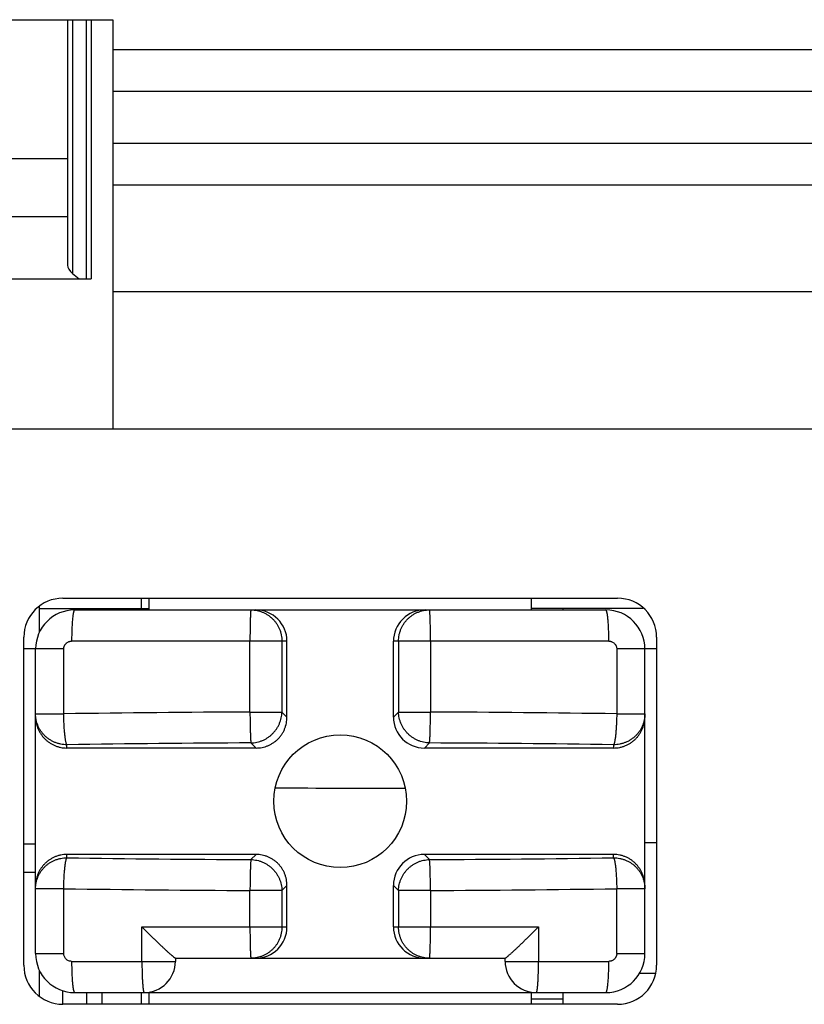
# Model space of a CAD drawing. Units: inches. Extents: x -159 to 276, y -180 to 193.
# Drawn here: x 17 to 22, y 20 to 27 of the extents above; entities that cross this region are included whole.
import ezdxf

# ---------------------------------------------------------------- set-up
doc = ezdxf.new("R2010")
doc.units = ezdxf.units.IN
doc.header["$LTSCALE"] = 0.64311
doc.header["$MEASUREMENT"] = 0
doc.layers.get('0').update_dxf_attribs({"linetype": 'CONTINUOUS'})

msp = doc.modelspace()

# ---------------------------------------------------------------- linework, layer by layer
at = {"color": 7, "linetype": 'Continuous'}
for p, q in [((15.6266, 26.7538), (17.2866, 26.7538)), ((16.9966, 26.7538), (16.9966, 25.1831)), ((17.0282, 26.7538), (17.0282, 25.1294)), ((17.1149, 26.7538), (17.1149, 25.0948)), ((17.1466, 26.7538), (17.1466, 25.0948)), ((17.2866, 26.7538), (17.2866, 24.1348)), ((17.2866, 26.5623), (24.6166, 26.5623)), ((24.6166, 26.2946), (17.2866, 26.2946)), ((17.2866, 25.964), (24.6166, 25.964)), ((16.3966, 25.8656), (16.9966, 25.8656)), ((24.6166, 25.6938), (17.2866, 25.6938)), ((16.3966, 25.4942), (16.9966, 25.4942)), ((16.2782, 25.0948), (17.1466, 25.0948)), ((17.0282, 25.1294), (17.0716, 25.0948)), ((17.2866, 25.0133), (24.6166, 25.0133)), ((15.2466, 24.1348), (27.1466, 24.1348)), ((16.9666, 23.0498), (20.5166, 23.0498)), ((17.4666, 23.0498), (17.4666, 22.9848)), ((17.5166, 23.0498), (17.5166, 22.9748)), ((19.9666, 22.9748), (19.9666, 23.0498)), ((16.8166, 22.8336), (16.8166, 22.999)), ((16.8166, 22.9848), (17.5166, 22.9848)), ((17.0416, 22.9748), (20.4416, 22.9748)), ((20.6808, 22.9848), (19.9666, 22.9848)), ((20.1666, 22.9848), (20.1666, 22.9748)), ((16.7166, 20.6998), (16.7166, 22.7998)), ((18.4007, 22.7748), (17.0223, 22.7748)), ((18.1638, 22.321), (18.1638, 22.7748)), ((18.3682, 22.7748), (18.3682, 22.321)), ((18.4007, 22.2885), (18.4007, 22.7748)), ((19.0825, 22.2885), (19.0825, 22.7748)), ((20.4608, 22.7748), (19.0825, 22.7748)), ((19.115, 22.7748), (19.115, 22.321)), ((19.3193, 22.7748), (19.3193, 22.321)), ((20.7666, 22.7998), (20.7666, 20.6998)), ((16.9718, 22.7248), (16.7166, 22.7248)), ((16.7916, 20.7748), (16.7916, 22.7248)), ((16.9718, 22.3095), (16.9718, 22.7248)), ((20.5114, 22.7248), (20.5114, 22.3095)), ((20.7666, 22.7248), (20.5114, 22.7248)), ((20.6916, 20.7748), (20.6916, 22.7248)), ((18.1638, 22.321), (18.3682, 22.321)), ((18.4007, 22.2885), (18.3682, 22.321)), ((19.115, 22.321), (19.0825, 22.2885)), ((19.115, 22.321), (19.3193, 22.321)), ((16.7916, 22.3095), (16.9718, 22.3095)), ((20.5114, 22.3095), (20.6916, 22.3095)), ((16.9916, 22.0907), (16.9916, 22.1117)), ((18.2028, 22.0907), (16.9916, 22.0907)), ((18.1697, 22.1271), (18.1703, 22.1232)), ((18.1703, 22.1232), (18.2028, 22.0907)), ((19.2803, 22.0907), (19.3128, 22.1232)), ((20.4916, 22.0907), (19.2803, 22.0907)), ((20.4916, 22.1117), (20.4916, 22.0907)), ((16.7916, 21.4748), (16.7166, 21.4748)), ((20.6916, 21.4848), (20.7666, 21.4848)), ((16.9916, 21.3878), (16.9916, 21.4089)), ((18.2028, 21.4089), (16.9916, 21.4089)), ((18.2028, 21.4089), (18.1703, 21.3764)), ((20.4916, 21.4089), (19.2803, 21.4089)), ((19.3128, 21.3764), (19.2803, 21.4089)), ((20.4916, 21.3878), (20.4916, 21.4089)), ((16.7166, 21.2948), (16.7916, 21.2948)), ((16.9718, 21.19), (16.7916, 21.19)), ((16.9718, 20.7747), (16.9718, 21.19)), ((18.3682, 21.1785), (18.4007, 21.211)), ((18.4007, 20.9448), (18.4007, 21.211)), ((19.0825, 20.9448), (19.0825, 21.211)), ((19.0825, 21.211), (19.115, 21.1785)), ((20.5114, 20.7748), (20.5114, 21.19)), ((20.6916, 21.19), (20.5114, 21.19)), ((18.1638, 20.9448), (18.1638, 21.1785)), ((18.3682, 21.1785), (18.1638, 21.1785)), ((18.3682, 21.1785), (18.3682, 20.9448)), ((19.115, 21.1785), (19.115, 20.9448)), ((19.3193, 21.1785), (19.115, 21.1785)), ((19.3193, 21.1785), (19.3193, 20.9448)), ((17.4724, 20.7248), (17.4724, 20.9448)), ((17.4724, 20.9448), (18.4007, 20.9448)), ((19.0825, 20.9448), (20.0108, 20.9448)), ((20.0108, 20.9448), (20.0108, 20.7248)), ((16.7916, 20.7748), (16.9718, 20.7748)), ((17.6861, 20.7448), (19.797, 20.7448)), ((17.6866, 20.7448), (17.6866, 20.7248)), ((19.7966, 20.7248), (19.7966, 20.7448)), ((20.5114, 20.7748), (20.6916, 20.7748)), ((17.0223, 20.7248), (17.6866, 20.7248)), ((19.7966, 20.7248), (20.4608, 20.7248)), ((16.8166, 20.5005), (16.8166, 20.6659)), ((20.6564, 20.6498), (20.7586, 20.6498)), ((16.9666, 20.4498), (16.9666, 20.5378)), ((17.0416, 20.5248), (20.4416, 20.5248)), ((17.1166, 20.5248), (17.1166, 20.4498)), ((17.2166, 20.5248), (17.2166, 20.4498)), ((17.4666, 20.5248), (17.4666, 20.4498)), ((17.5166, 20.5248), (17.5166, 20.4498)), ((19.9666, 20.4498), (19.9666, 20.5248)), ((20.1666, 20.5248), (20.1666, 20.4498)), ((20.5166, 20.4498), (16.9666, 20.4498)), ((20.1666, 20.4824), (19.9666, 20.4824))]:
    msp.add_line(p, q, dxfattribs=at)
msp.add_circle((18.7416, 21.7498), 0.425, dxfattribs=at)
for centre, radius, start, end in [((16.9666, 22.7998), 0.25, 90, 180), ((20.5166, 22.7998), 0.25, 0, 90), ((17.0416, 22.7248), 0.25, 90, 180), ((20.4416, 22.7248), 0.25, 0, 90), ((18.7382, -99.2427), 121.5651, 90.270704, 90.832585), ((18.7477, -98.9545), 121.2769, 89.166743, 89.729956), ((18.7356, -96.4643), 118.5889, 90.273129, 90.842658), ((18.745, -96.7263), 118.8508, 89.157967, 89.726245), ((19.0144, 144.4745), 122.6407, 269.678241, 270.066969), ((18.7382, 140.2263), 118.8514, 269.157972, 269.726244), ((18.7475, 139.9634), 118.5884, 270.273127, 270.842662), ((18.7355, 142.459), 121.2819, 269.166758, 269.729951), ((18.745, 142.7316), 121.5545, 270.27069, 270.832618), ((17.0416, 20.7748), 0.25, 180, 270), ((20.4416, 20.7748), 0.25, 270, 360), ((16.9666, 20.6998), 0.25, 180, 270), ((17.4866, 20.7248), 0.2, 270, 360), ((19.9966, 20.7248), 0.2, 180, 270), ((20.5166, 20.6998), 0.25, 270, 360)]:
    msp.add_arc(centre, radius, start, end, dxfattribs=at)
for centre, major_axis, ratio, start_param, end_param in [((17.2966, 25.1831), (0.3, 0), 0.4, -3.141593, -2.677945), ((18.1985, 22.7748), (0.2022, 0), 0.989259, 0, 1.570796), ((19.2846, 22.7748), (0.2022, 0), 0.989259, 1.570796, 3.141593), ((19.2846, 22.2928), (0.1445, 0.1445), 0.978857, -3.916307, -2.366879), ((19.2846, 21.2067), (0.1445, -0.1445), 0.978857, 2.366879, 3.916307), ((18.1985, 20.9448), (0.2022, 0), 0.989259, -1.570796, 0), ((19.2846, 20.9448), (0.2022, 0), 0.989259, 3.141593, 4.712389)]:
    msp.add_ellipse(centre, major_axis=major_axis, ratio=ratio, start_param=start_param, end_param=end_param, dxfattribs=at)
for points, knots in [([(17.0416, 22.9748), (17.0414, 22.9748), (17.0411, 22.9747), (17.0407, 22.9746), (17.0403, 22.9743), (17.0396, 22.9738), (17.0389, 22.9728), (17.038, 22.9713), (17.0371, 22.9693), (17.0362, 22.9669), (17.0353, 22.964), (17.0344, 22.9606), (17.0335, 22.9566), (17.0327, 22.9522), (17.0318, 22.9473), (17.0307, 22.9399), (17.0293, 22.9294), (17.0279, 22.9157), (17.0266, 22.9004), (17.0254, 22.8839), (17.0244, 22.8664), (17.0234, 22.8421), (17.0225, 22.8114), (17.0223, 22.7869), (17.0223, 22.7748)], [0, 0, 0, 0, 0.002121, 0.004374, 0.00686, 0.009658, 0.016406, 0.024961, 0.035526, 0.048245, 0.063233, 0.080591, 0.100384, 0.122579, 0.147112, 0.173919, 0.234076, 0.302496, 0.378454, 0.460584, 0.547356, 0.637236, 0.820532, 1, 1, 1, 1]), ([(18.1703, 22.9748), (18.1702, 22.9748), (18.17, 22.9746), (18.1699, 22.9744), (18.1698, 22.9741), (18.1697, 22.9738), (18.1695, 22.9732), (18.1694, 22.9726), (18.1692, 22.9718), (18.169, 22.9705), (18.1687, 22.9686), (18.1684, 22.966), (18.1681, 22.9629), (18.1677, 22.9579), (18.1672, 22.9506), (18.1667, 22.9405), (18.1662, 22.9289), (18.1657, 22.9157), (18.1653, 22.9012), (18.1649, 22.8855), (18.1646, 22.8687), (18.1643, 22.851), (18.1641, 22.8326), (18.1639, 22.8071), (18.1638, 22.7878), (18.1638, 22.7748)], [0, 0, 0, 0, 0.001989, 0.002773, 0.003689, 0.005935, 0.008747, 0.012134, 0.016101, 0.020649, 0.03149, 0.044645, 0.060083, 0.077769, 0.119733, 0.170152, 0.228534, 0.29434, 0.366924, 0.445606, 0.529611, 0.618127, 0.710322, 0.80535, 1, 1, 1, 1]), ([(18.1703, 22.9748), (18.1768, 22.9748), (18.1897, 22.9741), (18.209, 22.9712), (18.2278, 22.9664), (18.2462, 22.9598), (18.2637, 22.9514), (18.2804, 22.9413), (18.296, 22.9296), (18.3104, 22.9164), (18.3235, 22.9018), (18.3351, 22.886), (18.3451, 22.8692), (18.3534, 22.8514), (18.36, 22.8329), (18.3647, 22.8138), (18.3675, 22.7944), (18.3682, 22.7813), (18.3682, 22.7748)], [0, 0, 0, 0, 0.062114, 0.124329, 0.186554, 0.248788, 0.311065, 0.373407, 0.435811, 0.498279, 0.560812, 0.623412, 0.686072, 0.748777, 0.811533, 0.874354, 0.937215, 1, 1, 1, 1]), ([(19.115, 22.7748), (19.115, 22.7813), (19.1156, 22.7944), (19.1185, 22.8138), (19.1232, 22.8329), (19.1297, 22.8514), (19.1381, 22.8692), (19.148, 22.886), (19.1596, 22.9018), (19.1727, 22.9164), (19.1871, 22.9296), (19.2027, 22.9413), (19.2194, 22.9514), (19.237, 22.9598), (19.2553, 22.9664), (19.2742, 22.9712), (19.2934, 22.9741), (19.3064, 22.9748), (19.3128, 22.9748)], [0, 0, 0, 0, 0.062785, 0.125646, 0.188467, 0.251223, 0.313928, 0.376588, 0.439188, 0.501721, 0.564189, 0.626593, 0.688935, 0.751212, 0.813446, 0.875671, 0.937886, 1, 1, 1, 1]), ([(19.3193, 22.7748), (19.3193, 22.7878), (19.3192, 22.8071), (19.319, 22.8326), (19.3188, 22.851), (19.3185, 22.8687), (19.3182, 22.8855), (19.3179, 22.9012), (19.3174, 22.9157), (19.317, 22.9289), (19.3165, 22.9405), (19.3159, 22.9506), (19.3154, 22.9579), (19.315, 22.9629), (19.3147, 22.966), (19.3144, 22.9686), (19.3142, 22.9705), (19.3139, 22.9718), (19.3138, 22.9726), (19.3136, 22.9732), (19.3135, 22.9738), (19.3133, 22.9741), (19.3132, 22.9744), (19.3131, 22.9746), (19.313, 22.9748), (19.3128, 22.9748)], [0, 0, 0, 0, 0.19465, 0.289679, 0.381874, 0.47039, 0.554396, 0.633078, 0.705661, 0.771467, 0.82985, 0.880269, 0.922233, 0.939918, 0.955356, 0.968511, 0.979352, 0.9839, 0.987867, 0.991254, 0.994066, 0.996311, 0.997228, 0.998012, 1, 1, 1, 1]), ([(20.4608, 22.7748), (20.4608, 22.7869), (20.4606, 22.8114), (20.4598, 22.8421), (20.4587, 22.8664), (20.4577, 22.8839), (20.4566, 22.9004), (20.4553, 22.9157), (20.4538, 22.9294), (20.4525, 22.9399), (20.4513, 22.9473), (20.4505, 22.9522), (20.4496, 22.9566), (20.4487, 22.9606), (20.4478, 22.964), (20.4469, 22.9669), (20.4461, 22.9693), (20.4452, 22.9713), (20.4443, 22.9728), (20.4435, 22.9738), (20.4429, 22.9743), (20.4425, 22.9746), (20.442, 22.9747), (20.4417, 22.9748), (20.4416, 22.9748)], [0, 0, 0, 0, 0.179468, 0.362764, 0.452644, 0.539416, 0.621546, 0.697504, 0.765924, 0.826081, 0.852888, 0.877421, 0.899616, 0.919409, 0.936767, 0.951755, 0.964474, 0.975039, 0.983594, 0.990342, 0.99314, 0.995626, 0.997879, 1, 1, 1, 1]), ([(16.9718, 22.7248), (16.9718, 22.7281), (16.9723, 22.733), (16.9739, 22.7394), (16.9756, 22.7441), (16.9777, 22.7485), (16.9812, 22.7541), (16.9854, 22.7592), (16.9903, 22.7636), (16.9957, 22.7675), (17.0015, 22.7705), (17.0077, 22.7727), (17.0141, 22.7743), (17.019, 22.7748), (17.0223, 22.7748)], [0, 0, 0, 0, 0.125145, 0.187913, 0.250603, 0.313225, 0.375808, 0.500764, 0.563278, 0.625742, 0.750451, 0.812919, 0.875424, 1, 1, 1, 1]), ([(20.4608, 22.7748), (20.4641, 22.7748), (20.469, 22.7743), (20.4754, 22.7727), (20.4816, 22.7705), (20.4889, 22.7667), (20.4966, 22.7605), (20.502, 22.7541), (20.5054, 22.7485), (20.5076, 22.7441), (20.5093, 22.7394), (20.5109, 22.733), (20.5114, 22.7281), (20.5114, 22.7248)], [0, 0, 0, 0, 0.12459, 0.187099, 0.249576, 0.374312, 0.499152, 0.624143, 0.686753, 0.749392, 0.812084, 0.874847, 1, 1, 1, 1]), ([(18.1638, 22.321), (18.1639, 22.31), (18.164, 22.2884), (18.1645, 22.2566), (18.165, 22.2266), (18.1657, 22.1992), (18.1664, 22.1783), (18.1671, 22.1634), (18.1675, 22.1539), (18.168, 22.1454), (18.1685, 22.1382), (18.1691, 22.1322), (18.1695, 22.1286), (18.1697, 22.1271)], [0, 0, 0, 0, 0.169734, 0.334934, 0.490914, 0.633533, 0.75886, 0.813953, 0.863483, 0.907133, 0.944601, 0.975629, 1, 1, 1, 1]), ([(18.1703, 22.1232), (18.1767, 22.1233), (18.1895, 22.1242), (18.2085, 22.1274), (18.2271, 22.1324), (18.2452, 22.1391), (18.2626, 22.1476), (18.2791, 22.1577), (18.2946, 22.1693), (18.309, 22.1824), (18.322, 22.1967), (18.3336, 22.2122), (18.3437, 22.2287), (18.3522, 22.2461), (18.359, 22.2642), (18.364, 22.2828), (18.3671, 22.3018), (18.368, 22.3146), (18.3682, 22.321)], [0, 0, 0, 0, 0.062103, 0.124416, 0.186833, 0.249326, 0.311905, 0.374563, 0.43727, 0.5, 0.56273, 0.625437, 0.688095, 0.750674, 0.813167, 0.875584, 0.937897, 1, 1, 1, 1]), ([(19.3128, 22.1232), (19.3064, 22.1233), (19.2936, 22.1242), (19.2747, 22.1274), (19.256, 22.1324), (19.2379, 22.1391), (19.2206, 22.1476), (19.204, 22.1577), (19.1885, 22.1693), (19.1742, 22.1824), (19.1611, 22.1967), (19.1495, 22.2122), (19.1394, 22.2287), (19.131, 22.2461), (19.1242, 22.2642), (19.1192, 22.2828), (19.116, 22.3018), (19.1151, 22.3146), (19.115, 22.321)], [0, 0, 0, 0, 0.062103, 0.124416, 0.186833, 0.249326, 0.311905, 0.374563, 0.43727, 0.5, 0.56273, 0.625437, 0.688095, 0.750674, 0.813167, 0.875584, 0.937897, 1, 1, 1, 1]), ([(19.3128, 22.1232), (19.3129, 22.1237), (19.3131, 22.1248), (19.3134, 22.1267), (19.3137, 22.1289), (19.3141, 22.1327), (19.3146, 22.1384), (19.3152, 22.1462), (19.3157, 22.1554), (19.3162, 22.166), (19.3167, 22.1778), (19.3171, 22.1907), (19.3176, 22.2046), (19.3181, 22.2249), (19.3186, 22.252), (19.3191, 22.286), (19.3193, 22.3092), (19.3193, 22.321)], [0, 0, 0, 0, 0.007688, 0.017318, 0.028875, 0.042339, 0.074895, 0.114745, 0.161565, 0.215013, 0.274666, 0.340046, 0.410654, 0.485911, 0.647961, 0.821218, 1, 1, 1, 1]), ([(16.9916, 22.1117), (16.985, 22.1117), (16.972, 22.1123), (16.9525, 22.1152), (16.9334, 22.1199), (16.9149, 22.1264), (16.8972, 22.1348), (16.8803, 22.1448), (16.8645, 22.1563), (16.8499, 22.1694), (16.8367, 22.1838), (16.825, 22.1994), (16.8149, 22.2161), (16.8065, 22.2337), (16.7999, 22.252), (16.7951, 22.2709), (16.7922, 22.2901), (16.7916, 22.3031), (16.7916, 22.3095)], [0, 0, 0, 0, 0.062785, 0.125646, 0.188467, 0.251223, 0.313928, 0.376588, 0.439188, 0.501721, 0.564189, 0.626593, 0.688935, 0.751212, 0.813446, 0.875671, 0.937886, 1, 1, 1, 1]), ([(16.7916, 22.2928), (16.7916, 22.2797), (16.7935, 22.2599), (16.7998, 22.2343), (16.8063, 22.2157), (16.8147, 22.1978), (16.8248, 22.1807), (16.8364, 22.1648), (16.8496, 22.15), (16.8617, 22.1388), (16.872, 22.1307), (16.8827, 22.123), (16.8968, 22.1145), (16.9146, 22.1059), (16.9331, 22.0991), (16.9523, 22.0942), (16.9718, 22.0913), (16.985, 22.0907), (16.9916, 22.0907)], [0, 0, 0, 0, 0.124878, 0.18743, 0.249939, 0.312428, 0.374928, 0.437446, 0.499969, 0.562474, 0.59373, 0.624986, 0.687489, 0.75, 0.812502, 0.875013, 0.937544, 1, 1, 1, 1]), ([(16.9916, 22.1117), (16.9913, 22.1122), (16.9906, 22.1133), (16.9897, 22.1151), (16.9889, 22.1174), (16.988, 22.1201), (16.9871, 22.1231), (16.9859, 22.1278), (16.9845, 22.1347), (16.9828, 22.1439), (16.9813, 22.1545), (16.9798, 22.1662), (16.9784, 22.1791), (16.9771, 22.1931), (16.9755, 22.2134), (16.9739, 22.2405), (16.9725, 22.2745), (16.9719, 22.2977), (16.9718, 22.3095)], [0, 0, 0, 0, 0.00869, 0.019108, 0.031295, 0.045269, 0.061029, 0.078567, 0.118878, 0.165948, 0.219475, 0.279062, 0.344255, 0.414571, 0.489445, 0.650504, 0.822553, 1, 1, 1, 1]), ([(18.2028, 22.0907), (18.2093, 22.0907), (18.2223, 22.0913), (18.2415, 22.0941), (18.2604, 22.0988), (18.2788, 22.1052), (18.2964, 22.1135), (18.3131, 22.1235), (18.3288, 22.1351), (18.3432, 22.1481), (18.3563, 22.1626), (18.3678, 22.1782), (18.3778, 22.1949), (18.3861, 22.2126), (18.3926, 22.2309), (18.3988, 22.2561), (18.4007, 22.2756), (18.4007, 22.2885)], [0, 0, 0, 0, 0.062462, 0.125015, 0.18756, 0.250068, 0.312562, 0.375067, 0.43758, 0.500094, 0.562605, 0.625112, 0.687619, 0.750116, 0.812615, 0.875143, 1, 1, 1, 1]), ([(20.5114, 22.3095), (20.5112, 22.2977), (20.5107, 22.2745), (20.5093, 22.2405), (20.5076, 22.2134), (20.506, 22.1931), (20.5047, 22.1791), (20.5033, 22.1662), (20.5019, 22.1545), (20.5003, 22.1439), (20.4987, 22.1347), (20.4972, 22.1278), (20.496, 22.1231), (20.4952, 22.1201), (20.4943, 22.1174), (20.4934, 22.1151), (20.4925, 22.1133), (20.4919, 22.1122), (20.4916, 22.1117)], [0, 0, 0, 0, 0.177449, 0.3495, 0.510561, 0.585435, 0.655751, 0.720944, 0.780532, 0.834058, 0.881128, 0.921438, 0.938976, 0.954735, 0.968708, 0.980895, 0.991311, 1, 1, 1, 1]), ([(20.6916, 22.3095), (20.6916, 22.3031), (20.6909, 22.2901), (20.688, 22.2709), (20.6833, 22.252), (20.6766, 22.2337), (20.6682, 22.2161), (20.6581, 22.1994), (20.6464, 22.1838), (20.6332, 22.1694), (20.6186, 22.1563), (20.6029, 22.1448), (20.586, 22.1348), (20.5682, 22.1264), (20.5497, 22.1199), (20.5306, 22.1152), (20.5112, 22.1123), (20.4981, 22.1117), (20.4916, 22.1117)], [0, 0, 0, 0, 0.062114, 0.124329, 0.186554, 0.248788, 0.311065, 0.373407, 0.435811, 0.498279, 0.560812, 0.623412, 0.686072, 0.748777, 0.811533, 0.874354, 0.937215, 1, 1, 1, 1]), ([(20.4916, 22.0907), (20.5047, 22.0907), (20.5245, 22.0926), (20.55, 22.0991), (20.5686, 22.1059), (20.5864, 22.1145), (20.6033, 22.1247), (20.6191, 22.1366), (20.6336, 22.15), (20.6467, 22.1648), (20.6584, 22.1807), (20.6684, 22.1978), (20.6768, 22.2157), (20.6834, 22.2343), (20.6881, 22.2535), (20.6909, 22.2731), (20.6916, 22.2862), (20.6916, 22.2928)], [0, 0, 0, 0, 0.124852, 0.187387, 0.249896, 0.312398, 0.374904, 0.437406, 0.499912, 0.562426, 0.624939, 0.687443, 0.749936, 0.812441, 0.874984, 0.937538, 1, 1, 1, 1]), ([(16.9916, 21.4089), (16.9784, 21.4089), (16.9586, 21.4069), (16.9331, 21.4004), (16.9146, 21.3936), (16.8967, 21.3851), (16.8799, 21.3748), (16.8641, 21.3629), (16.8495, 21.3495), (16.8364, 21.3347), (16.8247, 21.3188), (16.8147, 21.3017), (16.8063, 21.2838), (16.7998, 21.2652), (16.7951, 21.246), (16.7922, 21.2264), (16.7916, 21.2133), (16.7916, 21.2067)], [0, 0, 0, 0, 0.124851, 0.187384, 0.249892, 0.312396, 0.374901, 0.437403, 0.499908, 0.562422, 0.624935, 0.68744, 0.749933, 0.812438, 0.874982, 0.937538, 1, 1, 1, 1]), ([(16.7916, 21.19), (16.7916, 21.1964), (16.7922, 21.2094), (16.7951, 21.2286), (16.7999, 21.2475), (16.8065, 21.2658), (16.8149, 21.2834), (16.825, 21.3001), (16.8367, 21.3157), (16.8499, 21.3301), (16.8645, 21.3432), (16.8803, 21.3548), (16.8972, 21.3648), (16.9149, 21.3731), (16.9334, 21.3796), (16.9525, 21.3843), (16.972, 21.3872), (16.985, 21.3878), (16.9916, 21.3878)], [0, 0, 0, 0, 0.062114, 0.124329, 0.186554, 0.248788, 0.311065, 0.373407, 0.435811, 0.498279, 0.560812, 0.623413, 0.686073, 0.748778, 0.811533, 0.874354, 0.937215, 1, 1, 1, 1]), ([(16.9718, 21.19), (16.9719, 21.2018), (16.9725, 21.225), (16.9739, 21.259), (16.9755, 21.2861), (16.9771, 21.3064), (16.9784, 21.3204), (16.9798, 21.3333), (16.9813, 21.345), (16.9828, 21.3556), (16.9845, 21.3648), (16.9859, 21.3717), (16.9871, 21.3764), (16.988, 21.3794), (16.9889, 21.3821), (16.9897, 21.3844), (16.9906, 21.3863), (16.9913, 21.3874), (16.9916, 21.3878)], [0, 0, 0, 0, 0.177446, 0.349494, 0.510553, 0.585427, 0.655743, 0.720935, 0.780523, 0.83405, 0.88112, 0.921431, 0.93897, 0.95473, 0.968704, 0.980892, 0.99131, 1, 1, 1, 1]), ([(18.1703, 21.3764), (18.1702, 21.3759), (18.17, 21.3747), (18.1697, 21.3728), (18.1694, 21.3706), (18.169, 21.3668), (18.1685, 21.3612), (18.168, 21.3533), (18.1675, 21.3441), (18.1669, 21.3335), (18.1665, 21.3217), (18.166, 21.3088), (18.1656, 21.2949), (18.1651, 21.2746), (18.1645, 21.2475), (18.1641, 21.2135), (18.1639, 21.1903), (18.1638, 21.1785)], [0, 0, 0, 0, 0.007687, 0.017318, 0.028875, 0.042339, 0.074894, 0.114744, 0.161564, 0.215012, 0.274665, 0.340045, 0.410653, 0.485911, 0.64796, 0.821217, 1, 1, 1, 1]), ([(18.1703, 21.3764), (18.1767, 21.3762), (18.1895, 21.3753), (18.2085, 21.3721), (18.2271, 21.3671), (18.2452, 21.3604), (18.2626, 21.3519), (18.2791, 21.3418), (18.2946, 21.3302), (18.309, 21.3171), (18.322, 21.3028), (18.3336, 21.2873), (18.3437, 21.2708), (18.3522, 21.2534), (18.359, 21.2353), (18.364, 21.2167), (18.3671, 21.1977), (18.368, 21.1849), (18.3682, 21.1785)], [0, 0, 0, 0, 0.062103, 0.124416, 0.186833, 0.249326, 0.311905, 0.374563, 0.43727, 0.5, 0.56273, 0.625437, 0.688095, 0.750674, 0.813167, 0.875584, 0.937897, 1, 1, 1, 1]), ([(18.4007, 21.211), (18.4007, 21.2175), (18.4, 21.2304), (18.3972, 21.2497), (18.3926, 21.2686), (18.3861, 21.287), (18.3778, 21.3046), (18.3678, 21.3213), (18.3563, 21.337), (18.3432, 21.3514), (18.3288, 21.3645), (18.3131, 21.376), (18.2964, 21.386), (18.2788, 21.3943), (18.2604, 21.4008), (18.2353, 21.407), (18.2158, 21.4089), (18.2028, 21.4089)], [0, 0, 0, 0, 0.062462, 0.125015, 0.18756, 0.250068, 0.312562, 0.375067, 0.43758, 0.500094, 0.562605, 0.625112, 0.687619, 0.750116, 0.812615, 0.875143, 1, 1, 1, 1]), ([(19.115, 21.1785), (19.1151, 21.1849), (19.116, 21.1977), (19.1192, 21.2167), (19.1242, 21.2353), (19.131, 21.2534), (19.1394, 21.2708), (19.1495, 21.2873), (19.1611, 21.3028), (19.1742, 21.3171), (19.1885, 21.3302), (19.204, 21.3418), (19.2206, 21.3519), (19.2379, 21.3604), (19.256, 21.3671), (19.2747, 21.3721), (19.2936, 21.3753), (19.3064, 21.3762), (19.3128, 21.3764)], [0, 0, 0, 0, 0.062103, 0.124416, 0.186833, 0.249326, 0.311905, 0.374563, 0.43727, 0.5, 0.56273, 0.625437, 0.688095, 0.750674, 0.813167, 0.875584, 0.937897, 1, 1, 1, 1]), ([(19.3193, 21.1785), (19.3193, 21.1903), (19.3191, 21.2135), (19.3186, 21.2475), (19.3181, 21.2746), (19.3176, 21.2949), (19.3171, 21.3088), (19.3167, 21.3217), (19.3162, 21.3335), (19.3157, 21.3441), (19.3152, 21.3533), (19.3146, 21.3612), (19.3141, 21.3668), (19.3137, 21.3706), (19.3134, 21.3728), (19.3131, 21.3747), (19.3129, 21.3759), (19.3128, 21.3764)], [0, 0, 0, 0, 0.178783, 0.35204, 0.51409, 0.589347, 0.659956, 0.725336, 0.784988, 0.838437, 0.885257, 0.925107, 0.957662, 0.971126, 0.982683, 0.992313, 1, 1, 1, 1]), ([(20.6916, 21.2067), (20.6916, 21.2198), (20.6896, 21.2396), (20.6834, 21.2652), (20.6768, 21.2838), (20.6684, 21.3018), (20.6584, 21.3188), (20.6467, 21.3347), (20.6336, 21.3495), (20.6215, 21.3607), (20.6112, 21.3688), (20.6005, 21.3765), (20.5864, 21.3851), (20.5686, 21.3936), (20.55, 21.4004), (20.5308, 21.4053), (20.5113, 21.4082), (20.4981, 21.4089), (20.4916, 21.4089)], [0, 0, 0, 0, 0.124874, 0.187424, 0.249932, 0.312422, 0.374923, 0.43744, 0.49996, 0.562465, 0.593722, 0.62498, 0.687485, 0.749991, 0.812494, 0.875009, 0.937544, 1, 1, 1, 1]), ([(20.4916, 21.3878), (20.4981, 21.3878), (20.5112, 21.3872), (20.5306, 21.3843), (20.5497, 21.3796), (20.5682, 21.3731), (20.586, 21.3648), (20.6029, 21.3548), (20.6186, 21.3432), (20.6332, 21.3301), (20.6464, 21.3157), (20.6581, 21.3001), (20.6682, 21.2834), (20.6766, 21.2658), (20.6833, 21.2475), (20.688, 21.2286), (20.6909, 21.2094), (20.6916, 21.1964), (20.6916, 21.19)], [0, 0, 0, 0, 0.062785, 0.125646, 0.188467, 0.251223, 0.313928, 0.376588, 0.439188, 0.501721, 0.564189, 0.626593, 0.688935, 0.751212, 0.813446, 0.875671, 0.937886, 1, 1, 1, 1]), ([(20.4916, 21.3878), (20.4919, 21.3874), (20.4925, 21.3863), (20.4934, 21.3844), (20.4943, 21.3821), (20.4952, 21.3794), (20.496, 21.3764), (20.4972, 21.3717), (20.4987, 21.3648), (20.5003, 21.3556), (20.5019, 21.345), (20.5033, 21.3333), (20.5047, 21.3204), (20.506, 21.3064), (20.5076, 21.2861), (20.5093, 21.259), (20.5107, 21.225), (20.5112, 21.2018), (20.5114, 21.19)], [0, 0, 0, 0, 0.008689, 0.019105, 0.031292, 0.045264, 0.061024, 0.078562, 0.118872, 0.165941, 0.219468, 0.279055, 0.344248, 0.414564, 0.489439, 0.6505, 0.822551, 1, 1, 1, 1]), ([(17.6861, 20.7448), (17.6861, 20.7448), (17.6859, 20.7448), (17.6855, 20.7449), (17.6849, 20.7451), (17.6841, 20.7456), (17.6831, 20.7462), (17.6819, 20.747), (17.68, 20.7484), (17.6772, 20.7505), (17.6735, 20.7535), (17.6692, 20.7571), (17.6644, 20.7613), (17.6591, 20.7659), (17.6534, 20.771), (17.6473, 20.7765), (17.6409, 20.7823), (17.6318, 20.7907), (17.6198, 20.8018), (17.6049, 20.8158), (17.5893, 20.8306), (17.5732, 20.846), (17.5568, 20.8618), (17.5401, 20.878), (17.5233, 20.8944), (17.5006, 20.9167), (17.4836, 20.9335), (17.4724, 20.9448)], [0, 0, 0, 0, 0.000748, 0.001673, 0.004098, 0.007323, 0.011358, 0.0162, 0.021834, 0.035414, 0.051926, 0.071167, 0.092916, 0.116949, 0.143049, 0.171006, 0.200627, 0.231732, 0.297763, 0.367983, 0.441485, 0.517544, 0.595565, 0.675051, 0.755585, 0.836803, 1, 1, 1, 1]), ([(18.1638, 20.9448), (18.1638, 20.9317), (18.1639, 20.9124), (18.1641, 20.8869), (18.1643, 20.8685), (18.1646, 20.8508), (18.1649, 20.834), (18.1653, 20.8183), (18.1657, 20.8038), (18.1662, 20.7906), (18.1667, 20.779), (18.1672, 20.7689), (18.1677, 20.7616), (18.1681, 20.7566), (18.1684, 20.7535), (18.1687, 20.7509), (18.169, 20.749), (18.1692, 20.7477), (18.1694, 20.747), (18.1695, 20.7463), (18.1697, 20.7458), (18.1698, 20.7454), (18.1699, 20.7451), (18.17, 20.7449), (18.1702, 20.7448), (18.1703, 20.7448)], [0, 0, 0, 0, 0.19465, 0.289679, 0.381874, 0.47039, 0.554396, 0.633078, 0.705661, 0.771467, 0.82985, 0.880269, 0.922233, 0.939918, 0.955356, 0.968511, 0.979352, 0.9839, 0.987867, 0.991254, 0.994066, 0.996311, 0.997228, 0.998012, 1, 1, 1, 1]), ([(18.3682, 20.9448), (18.3682, 20.9382), (18.3675, 20.9251), (18.3647, 20.9057), (18.36, 20.8866), (18.3534, 20.8681), (18.3451, 20.8503), (18.3351, 20.8335), (18.3235, 20.8177), (18.3104, 20.8031), (18.296, 20.7899), (18.2804, 20.7782), (18.2637, 20.7681), (18.2462, 20.7597), (18.2278, 20.7531), (18.209, 20.7483), (18.1897, 20.7454), (18.1768, 20.7448), (18.1703, 20.7448)], [0, 0, 0, 0, 0.062785, 0.125646, 0.188467, 0.251223, 0.313928, 0.376588, 0.439188, 0.501721, 0.564189, 0.626593, 0.688935, 0.751212, 0.813446, 0.875671, 0.937886, 1, 1, 1, 1]), ([(19.3128, 20.7448), (19.3064, 20.7448), (19.2934, 20.7454), (19.2742, 20.7483), (19.2553, 20.7531), (19.237, 20.7597), (19.2194, 20.7681), (19.2027, 20.7782), (19.1871, 20.7899), (19.1727, 20.8031), (19.1596, 20.8177), (19.148, 20.8335), (19.1381, 20.8503), (19.1297, 20.8681), (19.1232, 20.8866), (19.1185, 20.9057), (19.1156, 20.9251), (19.115, 20.9382), (19.115, 20.9448)], [0, 0, 0, 0, 0.062114, 0.124329, 0.186554, 0.248788, 0.311065, 0.373407, 0.435811, 0.498279, 0.560812, 0.623412, 0.686072, 0.748777, 0.811533, 0.874354, 0.937215, 1, 1, 1, 1]), ([(19.3128, 20.7448), (19.313, 20.7448), (19.3131, 20.7449), (19.3132, 20.7451), (19.3133, 20.7454), (19.3135, 20.7458), (19.3136, 20.7463), (19.3138, 20.747), (19.3139, 20.7477), (19.3142, 20.749), (19.3144, 20.7509), (19.3147, 20.7535), (19.315, 20.7566), (19.3154, 20.7616), (19.3159, 20.7689), (19.3165, 20.779), (19.317, 20.7906), (19.3174, 20.8038), (19.3178, 20.8183), (19.3182, 20.834), (19.3185, 20.8508), (19.3188, 20.8685), (19.319, 20.8869), (19.3192, 20.9124), (19.3193, 20.9317), (19.3193, 20.9448)], [0, 0, 0, 0, 0.001988, 0.002772, 0.003689, 0.005935, 0.008747, 0.012134, 0.0161, 0.020648, 0.031489, 0.044644, 0.060082, 0.077768, 0.119732, 0.170151, 0.228533, 0.294339, 0.366923, 0.445605, 0.529611, 0.618126, 0.710322, 0.80535, 1, 1, 1, 1]), ([(19.797, 20.7448), (19.7971, 20.7448), (19.7972, 20.7448), (19.7976, 20.7449), (19.7982, 20.7451), (19.799, 20.7456), (19.8, 20.7462), (19.8012, 20.747), (19.8031, 20.7484), (19.8059, 20.7505), (19.8096, 20.7535), (19.8139, 20.7571), (19.8188, 20.7613), (19.824, 20.7659), (19.8297, 20.771), (19.8358, 20.7765), (19.8422, 20.7823), (19.8513, 20.7907), (19.8633, 20.8018), (19.8783, 20.8158), (19.8938, 20.8306), (19.9099, 20.846), (19.9263, 20.8618), (19.943, 20.878), (19.9599, 20.8944), (19.9825, 20.9167), (19.9995, 20.9335), (20.0108, 20.9448)], [0, 0, 0, 0, 0.000748, 0.001673, 0.004098, 0.007323, 0.011358, 0.0162, 0.021834, 0.035414, 0.051926, 0.071167, 0.092916, 0.116949, 0.143049, 0.171006, 0.200627, 0.231732, 0.297763, 0.367983, 0.441485, 0.517544, 0.595565, 0.675051, 0.755585, 0.836803, 1, 1, 1, 1]), ([(17.0223, 20.7248), (17.019, 20.7248), (17.0124, 20.7254), (17.0029, 20.7283), (16.9941, 20.7329), (16.9863, 20.7391), (16.9801, 20.7468), (16.9754, 20.7555), (16.9724, 20.7649), (16.9718, 20.7715), (16.9718, 20.7747)], [0, 0, 0, 0, 0.12556, 0.251231, 0.376697, 0.50166, 0.626368, 0.751114, 0.87571, 1, 1, 1, 1]), ([(20.5114, 20.7747), (20.5114, 20.7715), (20.5109, 20.7665), (20.5093, 20.7601), (20.5076, 20.7554), (20.5054, 20.751), (20.502, 20.7454), (20.4977, 20.7403), (20.4928, 20.7359), (20.4875, 20.732), (20.4816, 20.729), (20.4754, 20.7268), (20.469, 20.7252), (20.4641, 20.7248), (20.4608, 20.7248)], [0, 0, 0, 0, 0.125145, 0.187912, 0.250602, 0.313224, 0.375808, 0.500766, 0.563279, 0.625742, 0.750451, 0.812921, 0.875426, 1, 1, 1, 1]), ([(17.0223, 20.7248), (17.0223, 20.7126), (17.0225, 20.6881), (17.0234, 20.6574), (17.0244, 20.6331), (17.0254, 20.6156), (17.0266, 20.5991), (17.0279, 20.5838), (17.0293, 20.5701), (17.0307, 20.5596), (17.0318, 20.5522), (17.0327, 20.5473), (17.0335, 20.5429), (17.0344, 20.539), (17.0353, 20.5355), (17.0362, 20.5326), (17.0371, 20.5302), (17.038, 20.5282), (17.0389, 20.5267), (17.0396, 20.5257), (17.0403, 20.5252), (17.0407, 20.5249), (17.0411, 20.5248), (17.0414, 20.5248), (17.0416, 20.5248)], [0, 0, 0, 0, 0.179468, 0.362764, 0.452644, 0.539416, 0.621546, 0.697504, 0.765924, 0.826081, 0.852888, 0.877421, 0.899616, 0.919409, 0.936767, 0.951755, 0.964474, 0.975039, 0.983594, 0.990342, 0.99314, 0.995626, 0.997879, 1, 1, 1, 1]), ([(17.4724, 20.7248), (17.4724, 20.7117), (17.4725, 20.6862), (17.4732, 20.6548), (17.474, 20.6308), (17.4747, 20.614), (17.4755, 20.5983), (17.4765, 20.5838), (17.4775, 20.5706), (17.4784, 20.5606), (17.4792, 20.5533), (17.4798, 20.5485), (17.4805, 20.5441), (17.4811, 20.5401), (17.4817, 20.5366), (17.4824, 20.5335), (17.4831, 20.5309), (17.4837, 20.5287), (17.4843, 20.5272), (17.4848, 20.5263), (17.4852, 20.5257), (17.4855, 20.5253), (17.4858, 20.525), (17.4862, 20.5248), (17.4865, 20.5248), (17.4866, 20.5248)], [0, 0, 0, 0, 0.193359, 0.379371, 0.467337, 0.550844, 0.629088, 0.701307, 0.766834, 0.825039, 0.85123, 0.875401, 0.897493, 0.917457, 0.935258, 0.950869, 0.964269, 0.97545, 0.984435, 0.988129, 0.991315, 0.994022, 0.996303, 0.998249, 1, 1, 1, 1]), ([(19.9966, 20.5248), (19.9967, 20.5248), (19.9969, 20.5248), (19.9973, 20.525), (19.9976, 20.5253), (19.998, 20.5257), (19.9983, 20.5263), (19.9988, 20.5272), (19.9994, 20.5287), (20.0001, 20.5309), (20.0007, 20.5335), (20.0014, 20.5366), (20.002, 20.5401), (20.0027, 20.5441), (20.0033, 20.5485), (20.0039, 20.5533), (20.0047, 20.5606), (20.0057, 20.5706), (20.0067, 20.5838), (20.0076, 20.5983), (20.0084, 20.614), (20.0091, 20.6308), (20.0099, 20.6548), (20.0106, 20.6862), (20.0108, 20.7117), (20.0108, 20.7248)], [0, 0, 0, 0, 0.001751, 0.003697, 0.005978, 0.008685, 0.011871, 0.015565, 0.02455, 0.035731, 0.049131, 0.064742, 0.082543, 0.102507, 0.124599, 0.14877, 0.174961, 0.233166, 0.298693, 0.370912, 0.449156, 0.532663, 0.620629, 0.806641, 1, 1, 1, 1]), ([(20.4416, 20.5248), (20.4417, 20.5248), (20.442, 20.5248), (20.4425, 20.5249), (20.4429, 20.5252), (20.4435, 20.5257), (20.4443, 20.5267), (20.4452, 20.5282), (20.4461, 20.5302), (20.4469, 20.5326), (20.4478, 20.5355), (20.4487, 20.539), (20.4496, 20.5429), (20.4505, 20.5473), (20.4513, 20.5522), (20.4525, 20.5596), (20.4538, 20.5701), (20.4553, 20.5838), (20.4566, 20.5991), (20.4577, 20.6156), (20.4587, 20.6331), (20.4598, 20.6574), (20.4606, 20.6881), (20.4608, 20.7126), (20.4608, 20.7248)], [0, 0, 0, 0, 0.002121, 0.004374, 0.00686, 0.009658, 0.016406, 0.024961, 0.035526, 0.048245, 0.063233, 0.080591, 0.100384, 0.122579, 0.147112, 0.173919, 0.234076, 0.302496, 0.378454, 0.460584, 0.547356, 0.637236, 0.820532, 1, 1, 1, 1])]:
    msp.add_open_spline(points, degree=3, knots=knots, dxfattribs=at)

doc.saveas('drawing.dxf')
